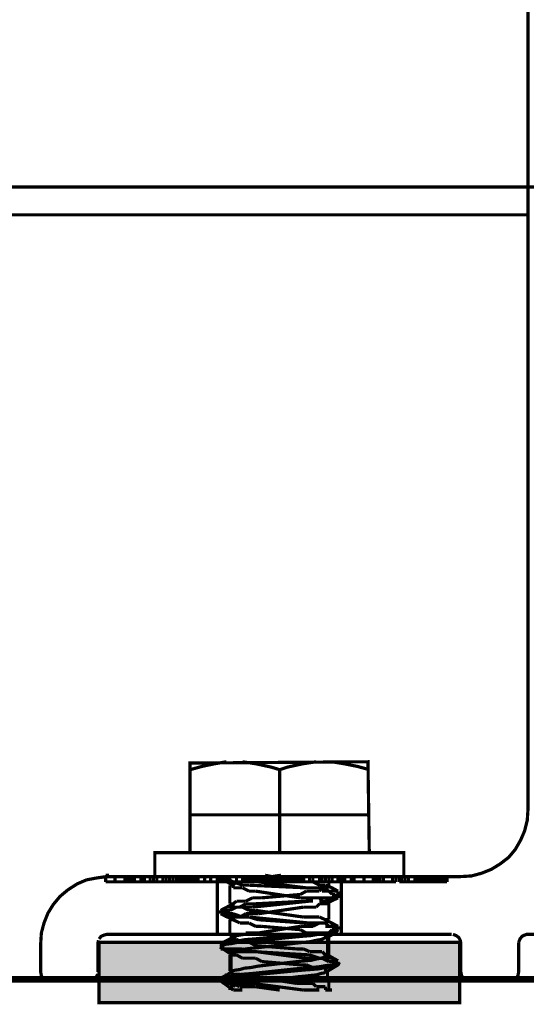
# Model space of a CAD drawing. Units: millimetres. Extents: x 0 to 457, y 0 to 305.
# Drawn here: x 212 to 226, y 24 to 50 of the extents above; entities that cross this region are included whole.
import ezdxf

# ---------------------------------------------------------------- set-up
doc = ezdxf.new("R2010")
doc.units = ezdxf.units.MM
doc.layers.add('H', color=7, linetype='Continuous')
doc.layers.add('P', color=7, linetype='Continuous')

msp = doc.modelspace()

# ---------------------------------------------------------------- hatches: boundary and pattern name
at = {"layer": 'H', "linetype": 'Continuous'}
msp.add_hatch(color=256, dxfattribs=at).paths.add_polyline_path([(214.295, 24.042), (214.295, 25.665), (223.855, 25.665), (223.855, 24.042), (214.295, 24.042)])

# ---------------------------------------------------------------- linework, layer by layer
at = {"layer": 'P'}
for points, const_width in [([(213.695, 27.217), (213.942, 27.323), (214.224, 27.376), (214.489, 27.411), (223.89, 27.411), (224.173, 27.428), (224.437, 27.499), (224.702, 27.605), (224.931, 27.746), (225.16, 27.922), (225.337, 28.134), (225.478, 28.381), (225.584, 28.628), (225.654, 28.91), (225.672, 29.192), (225.672, 76.165), (225.69, 76.253)], 0.085), ([(27.94, 45.738), (271.18, 45.738)], 0.085), ([(27.94, 44.997), (225.672, 44.997)], 0.085), ([(27.94, 44.997), (225.672, 44.997)], 0.085), ([(271.18, 24.677), (260.033, 24.677), (255.905, 27.058), (246.38, 27.058), (242.253, 24.677), (209.233, 24.677), (205.105, 27.058), (195.58, 27.058), (191.453, 24.677), (169.21, 24.677), (155.893, 40.552), (143.193, 40.552), (129.875, 24.677), (107.633, 24.677), (103.505, 27.058), (93.98, 27.058), (89.853, 24.677), (56.833, 24.677), (52.705, 27.058), (43.18, 27.058), (39.053, 24.677), (27.94, 24.677)], 0.178), ([(271.18, 24.677), (260.033, 24.677), (255.905, 27.058), (246.38, 27.058), (242.253, 24.677), (209.233, 24.677), (205.105, 27.058), (195.58, 27.058), (191.453, 24.677), (169.21, 24.677), (155.893, 40.552), (143.193, 40.552), (129.875, 24.677), (107.633, 24.677), (103.505, 27.058), (93.98, 27.058), (89.853, 24.677), (56.833, 24.677), (52.705, 27.058), (43.18, 27.058), (39.053, 24.677), (27.94, 24.677)], 0.178), ([(216.694, 28.046), (216.694, 30.427), (221.421, 30.462), (221.456, 28.046)], 0.085), ([(216.694, 28.046), (216.694, 30.427), (221.421, 30.462), (221.456, 28.046)], 0.085), ([(216.694, 30.251), (217.011, 30.339), (217.346, 30.409), (217.664, 30.462)], 0.085), ([(216.694, 30.251), (217.011, 30.339), (217.346, 30.409), (217.664, 30.462)], 0.085), ([(218.087, 30.462), (218.44, 30.409), (218.846, 30.321), (219.075, 30.251), (219.075, 28.046)], 0.085), ([(218.087, 30.462), (218.44, 30.409), (218.846, 30.321), (219.075, 30.251), (219.075, 28.046)], 0.085), ([(219.075, 30.251), (219.287, 30.321), (219.692, 30.409), (220.045, 30.462)], 0.085), ([(219.075, 30.251), (219.287, 30.321), (219.692, 30.409), (220.045, 30.462)], 0.085), ([(220.468, 30.462), (220.786, 30.409), (221.139, 30.339), (221.456, 30.251)], 0.085), ([(220.468, 30.462), (220.786, 30.409), (221.139, 30.339), (221.456, 30.251)], 0.085), ([(225.672, 29.192), (225.654, 28.91), (225.584, 28.628), (225.478, 28.381), (225.337, 28.134), (225.16, 27.922), (224.931, 27.746), (224.702, 27.605), (224.437, 27.499), (224.173, 27.428), (223.89, 27.411), (214.489, 27.411), (214.224, 27.376), (213.942, 27.323), (213.695, 27.217), (213.448, 27.058), (213.237, 26.882), (213.06, 26.67), (212.919, 26.441), (212.813, 26.176), (212.743, 25.912), (212.725, 25.629), (212.725, 24.871), (212.743, 24.783)], 0.085), ([(216.658, 29.051), (221.474, 29.051)], 0.085), ([(215.759, 28.046), (222.373, 28.046), (222.373, 27.411)], 0.085), ([(215.759, 27.411), (215.759, 28.046)], 0.085), ([(215.759, 27.411), (215.759, 28.046), (222.373, 28.046), (222.373, 27.411)], 0.085), ([(214.454, 27.27), (214.454, 27.446)], 0.085), ([(214.454, 27.446), (214.542, 27.446)], 0.085), ([(214.454, 27.27), (214.454, 27.446)], 0.085), ([(214.701, 27.27), (214.701, 27.446)], 0.085), ([(214.701, 27.27), (214.701, 27.446)], 0.085), ([(214.965, 27.27), (214.965, 27.446)], 0.085), ([(214.965, 27.27), (214.965, 27.446)], 0.085), ([(214.965, 27.27), (214.965, 27.446)], 0.085), ([(214.965, 27.27), (214.965, 27.446)], 0.085), ([(214.965, 27.27), (214.965, 27.446)], 0.085), ([(215.053, 27.27), (215.053, 27.446)], 0.085), ([(215.053, 27.27), (215.053, 27.446)], 0.085), ([(215.124, 27.27), (215.124, 27.446)], 0.085), ([(215.124, 27.27), (215.124, 27.446)], 0.085), ([(215.212, 27.27), (215.212, 27.446)], 0.085), ([(215.212, 27.27), (215.212, 27.446)], 0.085), ([(215.388, 27.27), (215.388, 27.446)], 0.085), ([(215.388, 27.27), (215.388, 27.446)], 0.085), ([(215.388, 27.27), (215.388, 27.446)], 0.085), ([(215.477, 27.27), (215.477, 27.446)], 0.085), ([(215.635, 27.27), (215.635, 27.446)], 0.085), ([(215.635, 27.27), (215.635, 27.446)], 0.085), ([(215.724, 27.27), (215.724, 27.446)], 0.085), ([(215.812, 27.27), (215.812, 27.446)], 0.085), ([(215.971, 27.27), (215.971, 27.446)], 0.085), ([(215.971, 27.27), (215.971, 27.446)], 0.085), ([(216.059, 27.27), (216.059, 27.446)], 0.085), ([(216.147, 27.27), (216.147, 27.446)], 0.085), ([(216.235, 27.27), (216.235, 27.446)], 0.085), ([(216.235, 27.27), (216.235, 27.446)], 0.085), ([(216.235, 27.27), (216.235, 27.446)], 0.085), ([(216.235, 27.27), (216.235, 27.446)], 0.085), ([(216.235, 27.27), (216.235, 27.446)], 0.085), ([(216.323, 27.27), (216.323, 27.446)], 0.085), ([(216.323, 27.27), (216.323, 27.446)], 0.085), ([(216.323, 27.27), (216.323, 27.446)], 0.085), ([(216.323, 27.27), (216.323, 27.446)], 0.085), ([(216.394, 27.27), (216.394, 27.446)], 0.085), ([(216.394, 27.27), (216.394, 27.446)], 0.085), ([(216.482, 27.27), (216.482, 27.446)], 0.085), ([(216.57, 27.27), (216.57, 27.446)], 0.085), ([(216.658, 27.27), (216.658, 27.446)], 0.085), ([(216.658, 27.27), (216.658, 27.446)], 0.085), ([(216.658, 27.27), (216.658, 27.446)], 0.085), ([(216.658, 27.27), (216.658, 27.446)], 0.085), ([(216.658, 27.27), (216.658, 27.446)], 0.085), ([(216.747, 27.27), (216.747, 27.446)], 0.085), ([(216.817, 27.27), (216.817, 27.446)], 0.085), ([(216.817, 27.27), (216.817, 27.446)], 0.085), ([(216.817, 27.27), (216.817, 27.446)], 0.085), ([(216.905, 27.27), (216.905, 27.446)], 0.085), ([(216.905, 27.27), (216.905, 27.446)], 0.085), ([(217.082, 27.27), (217.082, 27.446)], 0.085), ([(217.082, 27.27), (217.082, 27.446)], 0.085), ([(217.241, 27.27), (217.241, 27.446)], 0.085), ([(217.241, 27.27), (217.241, 27.446)], 0.085), ([(217.241, 27.27), (217.241, 27.446)], 0.085), ([(217.241, 27.27), (217.241, 27.446)], 0.085), ([(217.417, 25.912), (217.417, 27.446)], 0.085), ([(217.417, 27.27), (217.417, 27.446)], 0.085), ([(217.505, 27.27), (217.505, 27.446)], 0.085), ([(217.505, 27.27), (217.505, 27.446)], 0.085), ([(217.505, 27.27), (217.505, 27.446)], 0.085), ([(217.505, 27.358), (217.505, 27.446)], 0.085), ([(217.505, 27.446), (217.505, 27.358)], 0.085), ([(217.593, 27.27), (217.593, 27.446)], 0.085), ([(217.593, 27.27), (217.593, 27.446)], 0.085), ([(217.593, 27.358), (217.593, 27.446)], 0.085), ([(217.664, 27.27), (217.664, 27.446)], 0.085), ([(217.664, 27.27), (217.664, 27.446)], 0.085), ([(217.664, 27.27), (217.664, 27.446)], 0.085), ([(217.752, 27.27), (217.752, 27.446)], 0.085), ([(217.752, 27.27), (217.752, 27.446)], 0.085), ([(217.752, 27.27), (217.752, 27.446)], 0.085), ([(217.752, 27.27), (217.752, 27.446)], 0.085), ([(217.928, 27.27), (217.928, 27.446)], 0.085), ([(217.928, 27.27), (217.928, 27.446)], 0.085), ([(218.087, 27.27), (218.087, 27.446)], 0.085), ([(218.087, 27.27), (218.087, 27.446)], 0.085), ([(218.087, 27.27), (218.087, 27.446)], 0.085), ([(218.264, 27.27), (218.264, 27.446)], 0.085), ([(218.352, 27.27), (218.352, 27.446)], 0.085), ([(218.352, 27.27), (218.352, 27.446)], 0.085), ([(218.44, 27.27), (218.44, 27.446)], 0.085), ([(218.511, 27.27), (218.511, 27.446)], 0.085), ([(218.511, 27.358), (219.11, 27.446)], 0.085), ([(218.599, 27.27), (218.599, 27.446)], 0.085), ([(218.687, 27.446), (219.622, 27.27)], 0.085), ([(218.863, 27.27), (218.863, 27.446)], 0.085), ([(218.863, 27.27), (218.863, 27.446)], 0.085), ([(218.863, 27.27), (218.863, 27.446)], 0.085), ([(218.934, 27.27), (218.934, 27.446)], 0.085), ([(219.022, 27.27), (219.022, 27.446)], 0.085), ([(219.022, 27.27), (219.022, 27.446)], 0.085), ([(219.11, 27.27), (219.11, 27.446)], 0.085), ([(219.198, 27.27), (219.198, 27.446)], 0.085), ([(219.198, 27.27), (219.198, 27.446)], 0.085), ([(219.198, 27.446), (219.198, 27.27)], 0.085), ([(219.287, 27.27), (219.287, 27.446)], 0.085), ([(219.357, 27.27), (219.357, 27.446)], 0.085), ([(219.357, 27.27), (219.357, 27.446)], 0.085), ([(219.357, 27.27), (219.357, 27.446)], 0.085), ([(219.445, 27.27), (219.445, 27.446)], 0.085), ([(219.534, 27.27), (219.534, 27.446)], 0.085), ([(219.534, 27.27), (219.534, 27.446)], 0.085), ([(219.534, 27.27), (219.534, 27.446)], 0.085), ([(219.622, 27.27), (219.622, 27.446)], 0.085), ([(219.71, 27.27), (219.71, 27.446)], 0.085), ([(219.869, 27.27), (219.869, 27.446)], 0.085), ([(219.957, 27.27), (219.957, 27.446)], 0.085), ([(219.957, 27.27), (219.957, 27.446)], 0.085), ([(220.133, 27.27), (220.133, 27.446)], 0.085), ([(220.204, 27.27), (220.204, 27.446)], 0.085), ([(220.292, 27.27), (220.292, 27.446)], 0.085), ([(220.38, 27.27), (220.38, 27.446)], 0.085), ([(220.38, 27.111), (220.38, 27.446)], 0.085), ([(220.468, 27.27), (220.468, 27.446)], 0.085), ([(220.468, 27.27), (220.468, 27.446)], 0.085), ([(220.468, 27.27), (220.468, 27.446)], 0.085), ([(220.627, 27.27), (220.627, 27.446)], 0.085), ([(220.715, 27.27), (220.715, 27.446)], 0.085), ([(220.715, 27.27), (220.715, 27.446)], 0.085), ([(220.715, 27.27), (220.715, 27.446)], 0.085), ([(220.715, 25.912), (220.715, 27.446)], 0.085), ([(220.715, 27.27), (220.715, 27.446)], 0.085), ([(220.804, 27.27), (220.804, 27.446)], 0.085), ([(220.98, 27.27), (220.98, 27.446)], 0.085), ([(220.98, 27.27), (220.98, 27.446)], 0.085), ([(220.98, 27.27), (220.98, 27.446)], 0.085), ([(220.98, 27.27), (220.98, 27.446)], 0.085), ([(220.98, 27.27), (220.98, 27.446)], 0.085), ([(221.051, 27.27), (221.051, 27.446)], 0.085), ([(221.315, 27.27), (221.315, 27.446)], 0.085), ([(221.315, 27.27), (221.315, 27.446)], 0.085), ([(221.315, 27.27), (221.315, 27.446)], 0.085), ([(221.562, 27.27), (221.562, 27.446)], 0.085), ([(221.562, 27.27), (221.562, 27.446)], 0.085), ([(221.562, 27.27), (221.562, 27.446)], 0.085), ([(221.65, 27.27), (221.65, 27.446)], 0.085), ([(221.65, 27.27), (221.65, 27.446)], 0.085), ([(221.738, 27.27), (221.738, 27.446)], 0.085), ([(221.827, 27.27), (221.827, 27.446)], 0.085), ([(221.827, 27.27), (221.827, 27.446)], 0.085), ([(222.074, 27.27), (222.074, 27.446)], 0.085), ([(222.074, 27.27), (222.074, 27.446)], 0.085), ([(222.074, 27.27), (222.074, 27.446)], 0.085), ([(222.074, 27.27), (222.074, 27.446)], 0.085), ([(222.162, 27.27), (222.162, 27.446)], 0.085), ([(222.25, 27.27), (222.25, 27.446)], 0.085), ([(222.321, 27.27), (222.321, 27.446)], 0.085), ([(222.321, 27.27), (222.321, 27.446)], 0.085), ([(222.409, 27.27), (222.409, 27.446)], 0.085), ([(222.497, 27.27), (222.497, 27.446)], 0.085), ([(222.673, 27.27), (222.673, 27.446)], 0.085), ([(222.744, 27.27), (222.744, 27.446)], 0.085), ([(222.744, 27.27), (222.744, 27.446)], 0.085), ([(222.832, 27.27), (222.832, 27.446)], 0.085), ([(222.832, 27.27), (222.832, 27.446)], 0.085), ([(222.832, 27.27), (222.832, 27.446)], 0.085), ([(222.92, 27.27), (222.92, 27.446)], 0.085), ([(222.92, 27.27), (222.92, 27.446)], 0.085), ([(222.92, 27.27), (222.92, 27.446)], 0.085), ([(222.92, 27.27), (222.92, 27.446)], 0.085), ([(223.008, 27.27), (223.008, 27.446)], 0.085), ([(223.008, 27.27), (223.008, 27.446)], 0.085), ([(223.097, 27.27), (223.097, 27.446)], 0.085), ([(223.097, 27.27), (223.097, 27.446)], 0.085), ([(223.097, 27.27), (223.097, 27.446)], 0.085), ([(223.097, 27.27), (223.097, 27.446)], 0.085), ([(223.097, 27.27), (223.097, 27.446)], 0.085), ([(223.167, 27.27), (223.167, 27.446)], 0.085), ([(223.255, 27.27), (223.255, 27.446)], 0.085), ([(223.255, 27.27), (223.255, 27.446)], 0.085), ([(223.255, 27.27), (223.255, 27.446)], 0.085), ([(223.255, 27.27), (223.255, 27.446)], 0.085), ([(223.255, 27.27), (223.255, 27.446)], 0.085), ([(223.255, 27.27), (223.255, 27.446)], 0.085), ([(223.344, 27.27), (223.344, 27.446)], 0.085), ([(223.432, 27.27), (223.432, 27.446)], 0.085), ([(223.432, 27.27), (223.432, 27.446)], 0.085), ([(223.52, 27.446), (223.52, 27.27)], 0.085), ([(223.52, 27.27), (223.52, 27.446)], 0.085), ([(213.695, 27.217), (213.448, 27.058), (213.237, 26.882), (213.06, 26.67), (212.919, 26.441), (212.813, 26.176), (212.743, 25.912), (212.725, 25.629), (212.725, 24.871), (212.743, 24.783), (212.778, 24.694)], 0.085), ([(214.224, 27.376), (214.471, 27.411), (214.224, 27.376)], 0.085), ([(214.224, 27.376), (214.471, 27.411), (214.224, 27.376)], 0.085), ([(214.454, 27.27), (222.162, 27.27)], 0.085), ([(217.505, 27.358), (217.593, 27.358)], 0.085), ([(217.84, 27.182), (217.505, 27.358)], 0.085), ([(217.505, 27.358), (217.593, 27.27)], 0.085), ([(217.505, 27.358), (217.593, 27.358)], 0.085), ([(217.593, 27.358), (217.664, 27.358)], 0.085), ([(217.593, 27.27), (217.664, 27.27)], 0.085), ([(217.664, 27.358), (217.84, 27.27)], 0.085), ([(217.664, 27.27), (217.84, 27.27)], 0.085), ([(217.752, 27.182), (217.84, 27.182)], 0.085), ([(217.752, 26.688), (217.752, 27.182)], 0.085), ([(217.752, 27.182), (217.84, 27.182)], 0.085), ([(217.84, 27.182), (217.928, 27.27)], 0.085), ([(217.84, 27.27), (218.087, 27.182)], 0.085), ([(217.84, 27.27), (218.017, 27.27)], 0.085), ([(217.84, 27.182), (217.84, 27.111)], 0.085), ([(217.928, 27.27), (218.017, 27.27)], 0.085), ([(218.017, 27.27), (218.175, 27.27)], 0.085), ([(218.017, 27.27), (218.264, 27.27)], 0.085), ([(218.087, 27.27), (218.087, 27.358)], 0.085), ([(218.087, 27.358), (219.198, 27.358)], 0.085), ([(218.087, 27.182), (218.264, 27.182)], 0.085), ([(218.175, 27.27), (218.352, 27.358)], 0.085), ([(218.264, 27.27), (218.511, 27.27)], 0.085), ([(218.264, 27.182), (219.781, 27.111)], 0.085), ([(218.352, 27.358), (218.511, 27.358)], 0.085), ([(218.511, 27.27), (219.781, 27.111)], 0.085), ([(219.622, 27.27), (219.869, 27.27)], 0.085), ([(219.869, 27.27), (219.957, 27.27)], 0.085), ([(219.957, 27.27), (220.133, 27.182)], 0.085), ([(220.133, 27.182), (220.204, 27.182)], 0.085), ([(220.204, 27.182), (220.292, 27.182)], 0.085), ([(220.292, 27.182), (220.38, 27.111)], 0.085), ([(220.292, 27.182), (220.468, 27.111)], 0.085), ([(223.52, 27.27), (222.25, 27.27)], 0.085), ([(217.84, 27.111), (218.017, 27.111)], 0.085), ([(218.017, 27.111), (218.087, 27.111)], 0.085), ([(218.087, 27.111), (218.264, 27.023)], 0.085), ([(218.264, 27.023), (218.44, 27.023)], 0.085), ([(218.44, 27.023), (219.622, 26.846)], 0.085), ([(218.599, 26.846), (219.622, 26.935)], 0.085), ([(219.622, 26.935), (219.781, 27.023)], 0.085), ([(219.781, 27.111), (219.869, 27.111)], 0.085), ([(219.781, 27.111), (220.045, 27.111)], 0.085), ([(219.781, 27.023), (219.957, 27.023)], 0.085), ([(219.957, 27.023), (220.133, 27.023)], 0.085), ([(220.045, 27.111), (220.204, 27.111)], 0.085), ([(220.133, 27.023), (220.204, 27.111)], 0.085), ([(220.204, 27.111), (220.292, 27.111)], 0.085), ([(220.204, 27.111), (220.38, 27.023)], 0.085), ([(220.204, 27.023), (220.38, 27.023)], 0.085), ([(220.292, 27.111), (220.38, 27.111)], 0.085), ([(220.38, 27.023), (220.468, 26.935)], 0.085), ([(220.38, 27.023), (220.557, 27.023)], 0.085), ([(220.468, 27.111), (220.627, 27.023)], 0.085), ([(220.468, 26.846), (220.627, 26.935)], 0.085), ([(220.468, 26.935), (220.557, 26.935)], 0.085), ([(220.557, 27.023), (220.627, 27.023)], 0.085), ([(220.627, 27.023), (220.627, 26.935)], 0.085), ([(220.627, 26.846), (220.627, 26.935)], 0.085), ([(217.84, 26.688), (217.505, 26.511)], 0.085), ([(217.752, 26.688), (217.84, 26.688)], 0.085), ([(217.84, 26.688), (217.752, 26.688)], 0.085), ([(217.84, 26.688), (217.928, 26.758)], 0.085), ([(217.84, 26.688), (217.84, 26.599)], 0.085), ([(217.928, 26.758), (218.087, 26.758)], 0.085), ([(218.017, 26.599), (218.175, 26.688)], 0.085), ([(218.087, 26.758), (218.175, 26.758)], 0.085), ([(218.175, 26.758), (218.352, 26.846)], 0.085), ([(218.175, 26.688), (218.44, 26.688)], 0.085), ([(218.352, 26.846), (218.599, 26.846)], 0.085), ([(218.352, 26.599), (219.869, 26.758)], 0.085), ([(218.44, 26.688), (219.781, 26.758)], 0.085), ([(219.622, 26.846), (219.781, 26.846)], 0.085), ([(219.781, 26.758), (219.957, 26.846)], 0.085), ([(219.781, 26.846), (219.957, 26.846)], 0.085), ([(219.869, 26.758), (219.957, 26.758)], 0.085), ([(219.957, 26.846), (220.204, 26.846)], 0.085), ([(219.957, 26.846), (220.133, 26.846)], 0.085), ([(220.045, 26.599), (220.133, 26.688)], 0.085), ([(220.133, 26.846), (220.204, 26.758)], 0.085), ([(220.133, 26.758), (220.292, 26.758)], 0.085), ([(220.133, 26.688), (220.292, 26.688)], 0.085), ([(220.204, 26.846), (220.38, 26.846)], 0.085), ([(220.204, 26.758), (220.292, 26.758)], 0.085), ([(220.292, 26.688), (220.627, 26.846)], 0.085), ([(220.292, 26.758), (220.468, 26.846)], 0.085), ([(220.292, 26.758), (220.38, 26.758)], 0.085), ([(220.292, 26.688), (220.38, 26.688)], 0.085), ([(220.38, 26.846), (220.468, 26.846)], 0.085), ([(220.38, 26.758), (220.38, 26.688)], 0.085), ([(220.38, 26.264), (220.38, 26.758)], 0.085), ([(220.38, 26.758), (220.38, 26.264)], 0.085), ([(220.38, 26.688), (220.38, 26.264)], 0.085), ([(220.468, 26.846), (220.557, 26.846)], 0.085), ([(220.557, 26.846), (220.627, 26.846)], 0.085), ([(217.505, 26.511), (217.593, 26.511)], 0.085), ([(217.505, 26.511), (217.593, 26.423)], 0.085), ([(217.505, 26.511), (217.505, 26.423)], 0.085), ([(217.505, 26.423), (217.593, 26.511)], 0.085), ([(217.84, 26.264), (217.505, 26.423)], 0.085), ([(217.505, 26.423), (217.593, 26.423)], 0.085), ([(217.593, 26.511), (217.664, 26.599)], 0.085), ([(217.593, 26.511), (217.664, 26.511)], 0.085), ([(217.593, 26.423), (217.664, 26.423)], 0.085), ([(217.593, 26.423), (217.664, 26.335)], 0.085), ([(217.664, 26.599), (217.84, 26.599)], 0.085), ([(217.664, 26.511), (217.752, 26.511)], 0.085), ([(217.664, 26.423), (217.84, 26.423)], 0.085), ([(217.752, 26.511), (217.928, 26.599)], 0.085), ([(217.84, 26.599), (218.017, 26.599)], 0.085), ([(217.84, 26.599), (218.017, 26.599)], 0.085), ([(217.84, 26.423), (218.087, 26.335)], 0.085), ([(217.928, 26.599), (218.175, 26.599)], 0.085), ([(218.017, 26.599), (218.087, 26.599)], 0.085), ([(218.017, 26.335), (218.175, 26.423)], 0.085), ([(218.087, 26.599), (218.264, 26.511)], 0.085), ([(218.175, 26.599), (218.352, 26.599)], 0.085), ([(218.175, 26.423), (218.352, 26.423)], 0.085), ([(218.264, 26.511), (218.44, 26.511)], 0.085), ([(218.352, 26.423), (218.511, 26.423)], 0.085), ([(218.44, 26.511), (219.71, 26.335)], 0.085), ([(218.511, 26.423), (219.71, 26.599)], 0.085), ([(219.71, 26.599), (219.869, 26.599)], 0.085), ([(219.869, 26.599), (220.045, 26.599)], 0.085), ([(217.664, 26.335), (217.84, 26.335)], 0.085), ([(217.752, 26.264), (217.84, 26.264)], 0.085), ([(217.752, 25.912), (217.752, 26.264)], 0.085), ([(217.752, 26.264), (217.84, 26.264)], 0.085), ([(217.84, 26.264), (217.84, 26.335)], 0.085), ([(217.84, 26.335), (217.928, 26.335)], 0.085), ([(217.84, 26.335), (218.017, 26.335)], 0.085), ([(218.017, 26.176), (217.84, 26.264)], 0.085), ([(217.928, 26.335), (218.017, 26.335)], 0.085), ([(218.017, 26.335), (218.264, 26.335)], 0.085), ([(218.087, 26.176), (218.017, 26.176)], 0.085), ([(218.087, 26.335), (218.264, 26.335)], 0.085), ([(218.087, 26.176), (218.264, 26.176)], 0.085), ([(218.264, 26.335), (218.511, 26.264)], 0.085), ([(218.264, 26.335), (219.869, 26.176)], 0.085), ([(218.264, 26.176), (218.44, 26.088)], 0.085), ([(218.511, 26.264), (219.781, 26.176)], 0.085), ([(219.71, 26.335), (219.869, 26.335)], 0.085), ([(219.781, 26.176), (219.957, 26.176)], 0.085), ([(219.869, 26.335), (220.045, 26.335)], 0.085), ([(219.869, 26.176), (220.045, 26.176)], 0.085), ([(219.957, 26.088), (220.133, 26.176)], 0.085), ([(220.045, 26.335), (220.133, 26.335)], 0.085), ([(220.045, 26.176), (220.292, 26.176)], 0.085), ([(220.133, 26.335), (220.292, 26.264)], 0.085), ([(220.133, 26.176), (220.204, 26.176)], 0.085), ([(220.204, 26.176), (220.292, 26.176)], 0.085), ([(220.292, 26.264), (220.38, 26.264)], 0.085), ([(220.292, 26.176), (220.38, 26.264)], 0.085), ([(220.292, 26.264), (220.627, 26.088)], 0.085), ([(220.292, 26.176), (220.38, 26.088)], 0.085), ([(214.277, 25.753), (214.33, 25.823), (214.418, 25.859), (214.489, 25.876), (223.643, 25.876)], 0.085), ([(214.277, 25.753), (214.33, 25.823), (214.418, 25.859), (214.489, 25.876), (223.643, 25.876)], 0.085), ([(217.787, 25.876), (217.787, 25.788)], 0.085), ([(217.787, 25.876), (217.787, 25.788)], 0.085), ([(217.805, 25.788), (217.911, 25.841), (218.034, 25.859), (218.14, 25.876)], 0.085), ([(218.034, 25.859), (218.14, 25.876)], 0.085), ([(218.175, 25.912), (218.352, 25.912)], 0.085), ([(218.352, 25.912), (218.511, 25.912)], 0.085), ([(218.387, 25.753), (219.71, 25.876)], 0.085), ([(218.387, 25.753), (219.71, 25.876)], 0.085), ([(218.44, 26.088), (218.599, 26.088)], 0.085), ([(218.511, 25.912), (219.622, 26.088)], 0.085), ([(218.599, 26.088), (219.622, 26)], 0.085), ([(219.622, 26.088), (219.781, 26.088)], 0.085), ([(219.622, 26), (219.781, 25.912)], 0.085), ([(219.657, 25.823), (219.886, 25.841), (220.098, 25.876), (220.204, 25.876)], 0.085), ([(219.71, 25.912), (219.957, 25.912)], 0.085), ([(219.781, 26.088), (219.957, 26.088)], 0.085), ([(219.781, 25.912), (219.957, 25.912)], 0.085), ([(219.886, 25.841), (220.098, 25.876)], 0.085), ([(219.957, 25.912), (220.133, 25.912)], 0.085), ([(219.957, 25.912), (220.133, 25.912)], 0.085), ([(220.098, 25.876), (220.204, 25.876)], 0.085), ([(220.133, 25.912), (220.38, 25.912)], 0.085), ([(220.133, 25.912), (220.204, 25.912)], 0.085), ([(220.204, 25.912), (220.292, 25.841)], 0.085), ([(220.204, 25.912), (220.292, 25.912)], 0.085), ([(220.257, 25.77), (220.486, 25.876)], 0.085), ([(220.292, 26.088), (220.38, 26.088)], 0.085), ([(220.292, 25.912), (220.468, 25.912)], 0.085), ([(220.327, 25.788), (220.486, 25.876)], 0.085), ([(220.38, 26.088), (220.468, 26.088)], 0.085), ([(220.38, 26.088), (220.557, 26.088)], 0.085), ([(220.38, 25.912), (220.468, 26)], 0.085), ([(220.468, 26.088), (220.557, 26)], 0.085), ([(220.468, 26), (220.557, 26)], 0.085), ([(220.468, 25.912), (220.627, 26)], 0.085), ([(220.468, 25.912), (220.557, 25.912)], 0.085), ([(220.557, 26.088), (220.627, 26.088)], 0.085), ([(220.557, 26), (220.627, 26)], 0.085), ([(220.557, 26), (220.627, 26)], 0.085), ([(220.557, 25.912), (220.627, 26)], 0.085), ([(220.627, 26), (220.627, 26.088)], 0.085), ([(220.627, 26), (220.627, 26.088)], 0.085), ([(220.627, 26.088), (220.627, 26)], 0.085), ([(220.627, 26), (220.627, 26.088)], 0.085), ([(223.679, 25.876), (223.767, 25.841), (223.838, 25.788), (223.873, 25.718), (223.89, 25.629), (223.89, 24.871), (223.908, 24.783), (223.961, 24.694)], 0.085), ([(223.679, 25.876), (223.767, 25.841), (223.838, 25.788), (223.873, 25.718), (223.89, 25.629), (223.89, 24.871), (223.908, 24.783)], 0.085), ([(225.548, 25.841), (225.637, 25.876), (227.894, 25.876)], 0.085), ([(214.242, 24.871), (214.242, 25.629), (214.26, 25.718)], 0.085), ([(214.242, 24.871), (214.242, 25.629), (214.26, 25.718)], 0.085), ([(214.277, 25.665), (223.855, 25.665), (223.855, 24.059), (214.277, 24.059), (214.277, 25.665)], 0.085), ([(217.823, 25.788), (217.646, 25.7), (217.488, 25.612)], 0.085), ([(217.823, 25.788), (217.646, 25.7), (217.488, 25.612)], 0.085), ([(217.488, 25.559), (217.646, 25.612), (217.787, 25.629), (217.964, 25.665), (218.158, 25.682)], 0.085), ([(217.54, 25.629), (217.646, 25.665)], 0.085), ([(217.54, 25.629), (217.646, 25.665)], 0.085), ([(217.558, 25.576), (217.646, 25.612)], 0.085), ([(217.646, 25.665), (217.787, 25.682)], 0.085), ([(217.646, 25.665), (217.787, 25.682)], 0.085), ([(217.646, 25.612), (217.787, 25.629)], 0.085), ([(217.752, 25.753), (217.84, 25.753)], 0.085), ([(217.752, 25.753), (217.84, 25.753)], 0.085), ([(220.045, 25.718), (219.904, 25.682), (219.728, 25.665), (219.551, 25.647), (218.511, 25.523), (218.334, 25.506), (218.175, 25.488), (218.034, 25.453), (217.928, 25.435), (217.84, 25.4), (217.787, 25.365), (217.787, 24.977)], 0.085), ([(217.787, 25.682), (217.964, 25.7)], 0.085), ([(217.787, 25.682), (217.964, 25.7)], 0.085), ([(217.787, 25.629), (217.964, 25.665)], 0.085), ([(217.84, 25.806), (217.911, 25.841)], 0.085), ([(217.84, 25.753), (217.928, 25.753)], 0.085), ([(217.911, 25.841), (218.034, 25.859)], 0.085), ([(217.928, 25.753), (218.017, 25.665)], 0.085), ([(217.964, 25.7), (218.158, 25.735)], 0.085), ([(217.964, 25.7), (218.158, 25.735)], 0.085), ([(217.964, 25.665), (218.158, 25.682)], 0.085), ([(218.017, 25.665), (218.087, 25.665)], 0.085), ([(218.087, 25.665), (218.264, 25.665)], 0.085), ([(218.158, 25.682), (218.387, 25.7), (219.657, 25.823)], 0.085), ([(218.158, 25.735), (218.387, 25.753)], 0.085), ([(218.158, 25.735), (218.387, 25.753)], 0.085), ([(218.158, 25.682), (218.387, 25.7)], 0.085), ([(218.175, 25.488), (218.334, 25.506), (218.511, 25.523), (219.551, 25.647), (219.728, 25.665)], 0.085), ([(218.264, 25.665), (218.44, 25.576)], 0.085), ([(218.387, 25.7), (219.657, 25.823)], 0.085), ([(219.657, 25.823), (219.886, 25.841)], 0.085), ([(219.728, 25.665), (219.904, 25.682)], 0.085), ([(219.904, 25.682), (220.045, 25.718)], 0.085), ([(220.045, 25.718), (220.169, 25.735), (220.257, 25.77)], 0.085), ([(220.045, 25.718), (220.169, 25.735)], 0.085), ([(220.169, 25.735), (220.257, 25.77)], 0.085), ([(220.292, 25.841), (220.38, 25.841)], 0.085), ([(220.292, 25.753), (220.38, 25.841)], 0.085), ([(220.345, 25.312), (220.345, 25.806)], 0.085), ([(220.345, 25.312), (220.345, 25.806)], 0.085), ([(220.38, 25.329), (220.38, 25.841)], 0.085), ([(220.38, 25.841), (220.38, 25.488)], 0.085), ([(225.354, 24.694), (225.407, 24.783), (225.425, 24.871), (225.425, 25.629)], 0.085), ([(225.425, 25.665), (225.46, 25.753), (225.513, 25.823), (225.584, 25.859)], 0.085), ([(225.425, 25.665), (225.425, 24.871)], 0.085), ([(217.488, 25.541), (217.787, 25.347)], 0.085), ([(217.488, 25.541), (217.787, 25.347)], 0.085), ([(217.505, 25.576), (217.593, 25.488)], 0.085), ([(217.505, 25.488), (217.593, 25.488)], 0.085), ([(217.593, 25.488), (217.752, 25.488)], 0.085), ([(217.593, 25.488), (217.664, 25.488)], 0.085), ([(217.664, 25.488), (217.84, 25.418)], 0.085), ([(217.752, 25.488), (217.928, 25.488)], 0.085), ([(217.787, 25.365), (217.787, 24.977)], 0.085), ([(217.787, 24.871), (217.787, 25.365), (217.787, 24.906)], 0.085), ([(217.787, 25.365), (217.787, 24.871)], 0.085), ([(217.823, 24.906), (217.893, 24.924), (218.017, 24.941), (218.14, 24.977), (218.317, 24.994), (218.493, 25.03), (219.551, 25.153), (219.745, 25.171), (219.922, 25.188), (220.063, 25.224), (220.186, 25.241), (220.274, 25.277), (220.345, 25.312), (220.345, 25.471)], 0.085), ([(217.84, 25.4), (217.928, 25.435), (218.034, 25.453)], 0.085), ([(217.84, 25.418), (218.017, 25.418)], 0.085), ([(217.928, 25.488), (218.087, 25.488)], 0.085), ([(218.017, 25.418), (218.264, 25.418)], 0.085), ([(218.034, 25.453), (218.175, 25.488)], 0.085), ([(218.087, 25.488), (218.352, 25.418)], 0.085), ([(218.264, 25.418), (218.44, 25.418)], 0.085), ([(218.352, 25.418), (219.869, 25.329)], 0.085), ([(218.44, 25.576), (219.534, 25.488)], 0.085), ([(218.44, 25.418), (219.781, 25.241)], 0.085), ([(219.534, 25.488), (219.71, 25.488)], 0.085), ([(219.71, 25.488), (219.869, 25.418)], 0.085), ([(219.869, 25.418), (220.045, 25.418)], 0.085), ([(220.045, 25.418), (220.204, 25.418)], 0.085), ([(220.204, 25.418), (220.292, 25.329)], 0.085), ([(220.345, 25.471), (220.345, 25.312)], 0.085), ([(217.752, 25.329), (217.84, 25.329)], 0.085), ([(217.752, 25.329), (217.84, 25.329)], 0.085), ([(217.752, 25.329), (217.752, 24.906)], 0.085), ([(217.84, 25.329), (217.928, 25.329)], 0.085), ([(217.928, 25.329), (218.087, 25.241)], 0.085), ([(218.087, 25.241), (218.264, 25.241)], 0.085), ([(218.264, 25.241), (218.44, 25.241)], 0.085), ([(218.44, 25.241), (218.599, 25.153)], 0.085), ([(218.493, 25.03), (219.551, 25.153), (219.745, 25.171)], 0.085), ([(218.599, 25.153), (219.622, 25.065)], 0.085), ([(219.745, 25.171), (219.922, 25.188)], 0.085), ([(219.781, 25.241), (219.957, 25.241)], 0.085), ([(219.869, 25.329), (220.133, 25.241)], 0.085), ([(219.922, 25.188), (220.063, 25.224)], 0.085), ([(219.957, 25.241), (220.204, 25.241)], 0.085), ([(220.063, 25.224), (220.186, 25.241)], 0.085), ([(220.133, 25.241), (220.292, 25.241)], 0.085), ([(220.186, 25.241), (220.274, 25.277)], 0.085), ([(220.204, 25.241), (220.38, 25.153)], 0.085), ([(220.292, 25.329), (220.38, 25.329)], 0.085), ([(220.292, 25.329), (220.38, 25.329)], 0.085), ([(220.292, 25.241), (220.468, 25.241)], 0.085), ([(220.345, 25.329), (220.627, 25.171)], 0.085), ([(220.345, 25.329), (220.627, 25.171)], 0.085), ([(220.38, 25.153), (220.468, 25.153)], 0.085), ([(220.468, 25.241), (220.557, 25.153)], 0.085), ([(220.468, 25.153), (220.557, 25.153)], 0.085), ([(220.468, 25.065), (220.574, 25.1)], 0.085), ([(220.468, 25.065), (220.574, 25.1)], 0.085), ([(220.557, 25.153), (220.627, 25.065)], 0.085), ([(220.557, 25.153), (220.627, 25.153)], 0.085), ([(220.557, 25.03), (220.627, 25.065), (220.663, 25.135)], 0.085), ([(220.627, 25.065), (220.627, 25.153)], 0.085), ([(214.207, 24.747), (214.242, 24.818)], 0.085), ([(217.823, 24.906), (217.682, 24.8), (217.505, 24.712)], 0.085), ([(217.593, 24.73), (217.664, 24.818)], 0.085), ([(217.664, 24.818), (217.593, 24.73)], 0.085), ([(217.682, 24.8), (217.823, 24.906), (217.893, 24.924), (218.017, 24.941)], 0.085), ([(217.752, 24.906), (217.752, 24.994)], 0.085), ([(217.752, 24.906), (217.84, 24.818)], 0.085), ([(217.752, 24.906), (217.84, 24.906)], 0.085), ([(217.84, 24.818), (217.928, 24.818)], 0.085), ([(217.928, 24.8), (218.123, 24.818)], 0.085), ([(217.928, 24.8), (218.123, 24.818)], 0.085), ([(217.928, 24.818), (218.017, 24.818)], 0.085), ([(218.017, 24.941), (218.14, 24.977)], 0.085), ([(218.017, 24.818), (218.175, 24.73)], 0.085), ([(218.123, 24.818), (218.352, 24.836)], 0.085), ([(218.123, 24.818), (218.352, 24.836)], 0.085), ([(218.14, 24.977), (218.317, 24.994), (218.493, 25.03)], 0.085), ([(218.352, 24.836), (219.675, 24.977)], 0.085), ([(218.352, 24.836), (219.675, 24.977)], 0.085), ([(218.387, 24.8), (219.675, 24.924), (219.904, 24.941), (220.116, 24.959), (220.292, 24.994), (220.451, 25.012), (220.557, 25.03)], 0.085), ([(218.387, 24.8), (219.675, 24.924)], 0.085), ([(219.004, 24.677), (219.551, 24.747), (219.745, 24.765), (219.904, 24.783), (220.063, 24.8), (220.169, 24.836), (220.274, 24.853)], 0.085), ([(219.622, 25.065), (219.781, 25.065)], 0.085), ([(219.675, 24.977), (219.904, 24.994), (220.116, 25.012), (220.31, 25.047), (220.468, 25.065)], 0.085), ([(219.675, 24.977), (219.904, 24.994), (220.116, 25.012)], 0.085), ([(219.675, 24.924), (219.904, 24.941)], 0.085), ([(219.781, 25.065), (219.957, 24.994)], 0.085), ([(219.904, 24.941), (220.116, 24.959)], 0.085), ([(219.957, 24.994), (220.133, 24.994)], 0.085), ([(220.063, 24.8), (220.169, 24.836), (220.274, 24.853)], 0.085), ([(220.116, 25.012), (220.31, 25.047), (220.468, 25.065)], 0.085), ([(220.116, 24.959), (220.292, 24.994)], 0.085), ([(220.133, 24.994), (220.204, 24.994)], 0.085), ([(220.204, 24.994), (220.292, 24.994)], 0.085), ([(220.274, 24.853), (220.627, 25.065)], 0.085), ([(220.292, 24.994), (220.451, 25.012)], 0.085), ([(220.292, 24.994), (220.292, 24.906)], 0.085), ([(220.292, 24.906), (220.38, 24.906)], 0.085), ([(220.292, 24.906), (220.38, 24.906)], 0.085), ([(220.327, 24.888), (220.627, 25.065)], 0.085), ([(220.345, 24.888), (220.345, 24.677)], 0.085), ([(220.345, 24.888), (220.345, 24.677)], 0.085), ([(220.451, 25.012), (220.557, 25.03)], 0.085), ([(220.557, 25.03), (220.627, 25.065)], 0.085), ([(212.848, 24.642), (212.937, 24.642)], 0.085), ([(212.937, 24.642), (213.007, 24.642)], 0.085), ([(213.007, 24.642), (214.03, 24.642)], 0.085), ([(214.03, 24.642), (214.118, 24.642)], 0.085), ([(214.118, 24.642), (214.207, 24.642)], 0.085), ([(214.154, 24.677), (214.207, 24.747)], 0.085), ([(217.682, 24.8), (217.505, 24.712)], 0.085), ([(217.505, 24.642), (217.593, 24.642)], 0.085), ([(217.505, 24.642), (217.84, 24.395)], 0.085), ([(217.505, 24.642), (217.593, 24.642)], 0.085), ([(217.505, 24.642), (217.593, 24.571)], 0.085), ([(217.523, 24.712), (217.611, 24.747)], 0.085), ([(217.523, 24.712), (217.611, 24.747)], 0.085), ([(217.558, 24.677), (217.664, 24.694), (217.805, 24.73), (217.981, 24.747)], 0.085), ([(217.558, 24.677), (217.664, 24.694)], 0.085), ([(217.593, 24.642), (217.752, 24.571)], 0.085), ([(217.593, 24.571), (217.664, 24.571)], 0.085), ([(217.611, 24.747), (217.752, 24.765)], 0.085), ([(217.611, 24.747), (217.752, 24.765)], 0.085), ([(217.664, 24.694), (217.805, 24.73)], 0.085), ([(217.664, 24.571), (217.84, 24.571)], 0.085), ([(217.752, 24.765), (217.928, 24.8)], 0.085), ([(217.752, 24.765), (217.928, 24.8)], 0.085), ([(217.752, 24.571), (217.928, 24.571)], 0.085), ([(217.805, 24.73), (217.981, 24.747)], 0.085), ([(217.84, 24.571), (218.017, 24.483)], 0.085), ([(217.84, 24.483), (217.928, 24.571)], 0.085), ([(217.928, 24.571), (218.175, 24.571)], 0.085), ([(217.928, 24.571), (218.017, 24.571)], 0.085), ([(217.981, 24.747), (218.175, 24.783), (218.387, 24.8)], 0.085), ([(217.981, 24.747), (218.175, 24.783)], 0.085), ([(218.017, 24.571), (218.175, 24.571)], 0.085), ([(218.175, 24.783), (218.387, 24.8)], 0.085), ([(218.175, 24.73), (218.352, 24.73)], 0.085), ([(218.175, 24.571), (218.352, 24.571)], 0.085), ([(218.175, 24.571), (218.352, 24.571)], 0.085), ([(218.352, 24.73), (218.511, 24.73)], 0.085), ([(218.352, 24.571), (218.511, 24.642)], 0.085), ([(218.352, 24.571), (219.71, 24.395)], 0.085), ([(218.511, 24.73), (219.534, 24.571)], 0.085), ([(218.511, 24.642), (219.022, 24.642)], 0.085), ([(219.004, 24.677), (219.551, 24.747), (219.745, 24.765)], 0.085), ([(219.534, 24.571), (219.781, 24.571)], 0.085), ([(219.745, 24.765), (219.904, 24.783)], 0.085), ([(219.781, 24.571), (219.957, 24.571)], 0.085), ([(219.904, 24.783), (220.063, 24.8)], 0.085), ([(219.957, 24.571), (220.045, 24.483)], 0.085), ([(220.38, 24.395), (220.38, 24.642)], 0.085), ([(224.014, 24.642), (224.102, 24.642)], 0.085), ([(224.102, 24.642), (224.19, 24.642)], 0.085), ([(224.19, 24.642), (225.213, 24.642)], 0.085), ([(225.213, 24.642), (225.284, 24.642)], 0.085), ([(225.284, 24.642), (225.372, 24.642)], 0.085), ([(217.84, 24.395), (217.752, 24.483)], 0.085), ([(217.752, 24.395), (217.752, 24.483)], 0.085), ([(217.752, 24.395), (217.752, 24.483)], 0.085), ([(217.752, 24.483), (217.84, 24.483)], 0.085), ([(217.752, 24.395), (217.752, 24.483)], 0.085), ([(217.84, 24.395), (217.928, 24.395)], 0.085), ([(217.928, 24.395), (218.087, 24.395)], 0.085), ([(218.017, 24.483), (218.264, 24.483)], 0.085), ([(218.087, 24.395), (218.087, 24.395)], 0.085), ([(218.264, 24.483), (218.44, 24.483)], 0.085), ([(218.44, 24.483), (219.075, 24.395)], 0.085), ([(219.71, 24.395), (219.957, 24.395)], 0.085), ([(219.957, 24.395), (220.133, 24.395)], 0.085), ([(219.957, 24.395), (220.133, 24.395)], 0.085), ([(220.045, 24.483), (220.204, 24.483)], 0.085), ([(220.133, 24.395), (220.133, 24.395)], 0.085), ([(220.204, 24.483), (220.292, 24.483)], 0.085), ([(220.292, 24.483), (220.292, 24.395)], 0.085), ([(220.292, 24.395), (220.38, 24.395)], 0.085), ([(220.292, 24.395), (220.38, 24.395)], 0.085), ([(220.292, 24.395), (220.468, 24.395)], 0.085)]:
    msp.add_lwpolyline(points, dxfattribs=dict(at, const_width=const_width))

doc.saveas('drawing.dxf')
